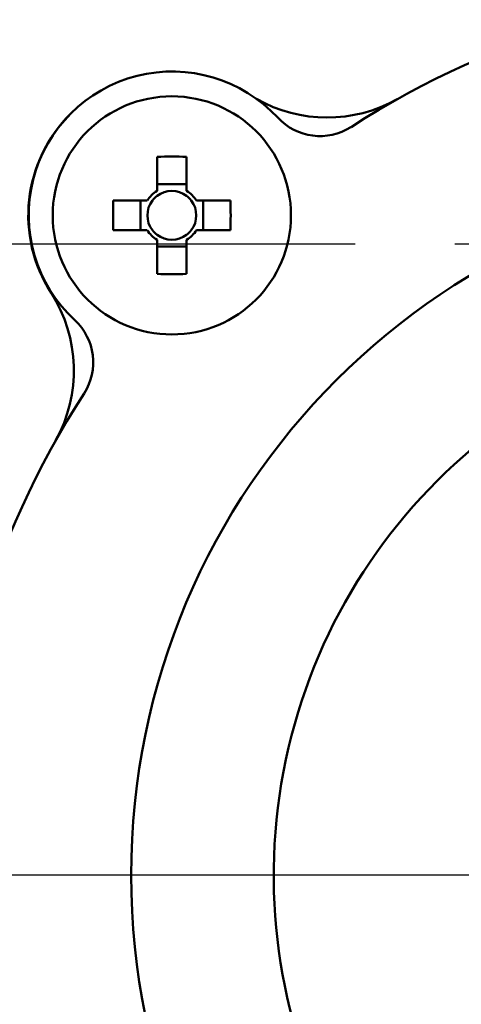
# Model space of a CAD drawing. Units: millimetres. Extents: x 0 to 1260, y -1 to 891.
# Drawn here: x 502 to 518, y 656 to 690 of the extents above; entities that cross this region are included whole.
import ezdxf

# ---------------------------------------------------------------- set-up
doc = ezdxf.new("R2010")
doc.units = ezdxf.units.MM
doc.header["$LTSCALE"] = 0.545669
doc.linetypes.add('CENTER', pattern=[50.8, 31.75, -6.35, 6.35, -6.35])
doc.layers.add('NoLayerName_001', color=7, linetype='Continuous')
doc.styles.get("Standard").update_dxf_attribs({"font": 'txt', "bigfont": 'extfont2'})
doc.dimstyles.get("Standard").update_dxf_attribs({"dimtxt": 2.5, "dimasz": 2.5, "dimexe": 1.25, "dimexo": 0.625, "dimtad": 1, "dimzin": 0, "dimdsep": 46, "dimtxsty": 'Standard', "dimcen": 2.5, "dimadec": 0, "dimazin": 0, "dimtfac": 0.75, "dimtmove": 0, "dimatfit": 3, "dimfxl": 1, "dimarcsym": 0})

# ---------------------------------------------------------------- blocks, each defined once
blk = doc.blocks.new('_OPEN30')
at = {"color": 0, "linetype": 'ByBlock', "lineweight": -2}
for p, q in [((-1, 0.267949), (0, 0)), ((0, 0), (-1, -0.267949)), ((0, 0), (-1, 0))]:
    blk.add_line(p, q, dxfattribs=at)
blk = doc.blocks.new('*D14')
at = {"layer": 'Defpoints', "color": 0}
for p in [(590.719, 814.453), (475.563, 756.584), (475.563, 660.171)]:
    blk.add_point(p, dxfattribs=at)
at = {"layer": 'NoLayerName_001', "color": 0, "linetype": 'Continuous', "lineweight": 25}
for p, q in [((475.563, 660.771), (475.563, 764.984)), ((586.219, 756.584), (480.063, 756.584))]:
    blk.add_line(p, q, dxfattribs=at)
at = {"layer": 'NoLayerName_001', "color": 0, "lineweight": 25, "xscale": 4.5, "yscale": 4.5, "zscale": 4.5, "rotation": 180}
blk.add_blockref('_OPEN30', (475.563, 756.584), dxfattribs=at)
at = {"layer": 'NoLayerName_001', "color": 0, "lineweight": 25, "xscale": 4.5, "yscale": 4.5, "zscale": 4.5}
blk.add_blockref('_OPEN30', (590.719, 756.584), dxfattribs=at)
at = {"layer": 'NoLayerName_001', "color": 0, "lineweight": 25, "insert": (533.141, 765.71), "char_height": 12, "attachment_point": 5}
blk.add_mtext('(115)', dxfattribs=at)

msp = doc.modelspace()

# ---------------------------------------------------------------- linework, layer by layer
at = {"layer": 'NoLayerName_001', "color": 7, "linetype": 'Continuous', "lineweight": 50}
for p, q in [((507.048, 685.213), (507.048, 684.024)), ((508.078, 684.024), (508.078, 685.213)), ((508.078, 684.259), (507.048, 684.259)), ((506.709, 683.686), (505.52, 683.686)), ((506.475, 683.686), (506.475, 682.656)), ((509.605, 683.686), (508.416, 683.686)), ((508.651, 682.656), (508.651, 683.686)), ((505.52, 682.656), (506.709, 682.656)), ((508.416, 682.656), (509.605, 682.656)), ((507.048, 682.318), (507.048, 681.128)), ((508.078, 681.128), (508.078, 682.318)), ((507.048, 682.083), (508.078, 682.083))]:
    msp.add_line(p, q, dxfattribs=at)
at = {"layer": 'NoLayerName_001', "color": 7, "linetype": 'CENTER', "lineweight": 25}
for p, q in [((624.833, 682.171), (441.596, 682.171)), ((601.201, 660.171), (436.746, 660.171))]:
    msp.add_line(p, q, dxfattribs=at)
at = {"layer": 'NoLayerName_001', "color": 7, "linetype": 'Continuous', "lineweight": 50}
msp.add_circle((507.563, 683.171), 4.15, dxfattribs=at)
at = {"layer": 'NoLayerName_001', "color": 8, "linetype": 'Continuous', "lineweight": 50}
msp.add_circle((530.563, 660.171), 24.417, dxfattribs=at)
at = {"layer": 'NoLayerName_001', "color": 7, "linetype": 'Continuous', "lineweight": 50}
for centre, radius, start, end in [((530.563, 660.171), 31, 57.1992, 122.7253), ((507.578, 683.186), 5, 42.6969, 227.2276), ((512.973, 691.581), 5, 240.5261, 299.2491), ((507.563, 683.171), 5, 134.858, 212.7527), ((512.722, 687.933), 2, 222.6969, 302.7253), ((507.563, 662.713), 22.506, 88.6888, 91.3112), ((507.563, 683.171), 0.997, 121.1149, 148.8851), ((507.563, 683.171), 0.851, 52.7589, 127.2411), ((507.563, 683.171), 0.997, 31.1149, 58.8851), ((528.057, 683.171), 22.543, 178.691, 181.309), ((507.563, 683.171), 0.851, 142.7589, 217.2411), ((507.563, 683.171), 0.851, 127.2411, 142.7589), ((507.563, 683.171), 0.851, 37.2411, 52.7589), ((507.563, 683.171), 0.851, 322.7589, 37.2411), ((487.138, 683.171), 22.474, 358.6869, 1.3131), ((507.563, 683.171), 0.997, 211.1149, 238.8851), ((507.563, 683.171), 0.851, 217.2411, 232.7589), ((507.563, 683.171), 0.997, 301.1149, 328.8851), ((507.563, 683.171), 0.851, 307.2411, 322.7589), ((507.563, 683.171), 0.851, 232.7589, 307.2411), ((507.563, 703.633), 22.51, 268.6891, 271.3109), ((499.152, 677.761), 5, 330.7509, 32.7527), ((530.563, 660.171), 19.451, 293.9216, 246.0784), ((502.824, 678.048), 2, 327.1992, 47.2276), ((530.563, 660.171), 31, 147.1992, 212.7253)]:
    msp.add_arc(centre, radius, start, end, dxfattribs=at)
at = {"layer": 'NoLayerName_001', "color": 8, "linetype": 'Continuous', "lineweight": 50}
msp.add_arc((494.034, 694.982), 17.253, 302.7111, 302.7807, dxfattribs=at)

# ---------------------------------------------------------------- dimensions: what is measured, and where the dimension line sits
at = {"layer": 'NoLayerName_001', "color": 7, "linetype": 'Continuous', "lineweight": 25}
dim = msp.add_linear_dim(base=(475.563, 756.584), p1=(590.719, 814.453), p2=(475.563, 660.171), angle=180, dimstyle='Standard', override={"dimtxt": 12, "dimasz": 4.5, "dimexe": 8.4, "dimexo": 0.6, "dimgap": 3, "dimdec": 0, "dimzin": 8, "dimpost": '(<>)', "dimblk": 'OPEN30', "dimse1": 1, "dimclrd": 0, "dimclre": 0, "dimclrt": 0, "dimtp": 0, "dimtm": 0, "dimlwd": 25, "dimlwe": 25}, dxfattribs=at)
dim.commit()
dim.dimension.update_dxf_attribs({"geometry": '*D14', "text_midpoint": (533.141, 756.584), "dimtype": 160})

doc.saveas('drawing.dxf')
